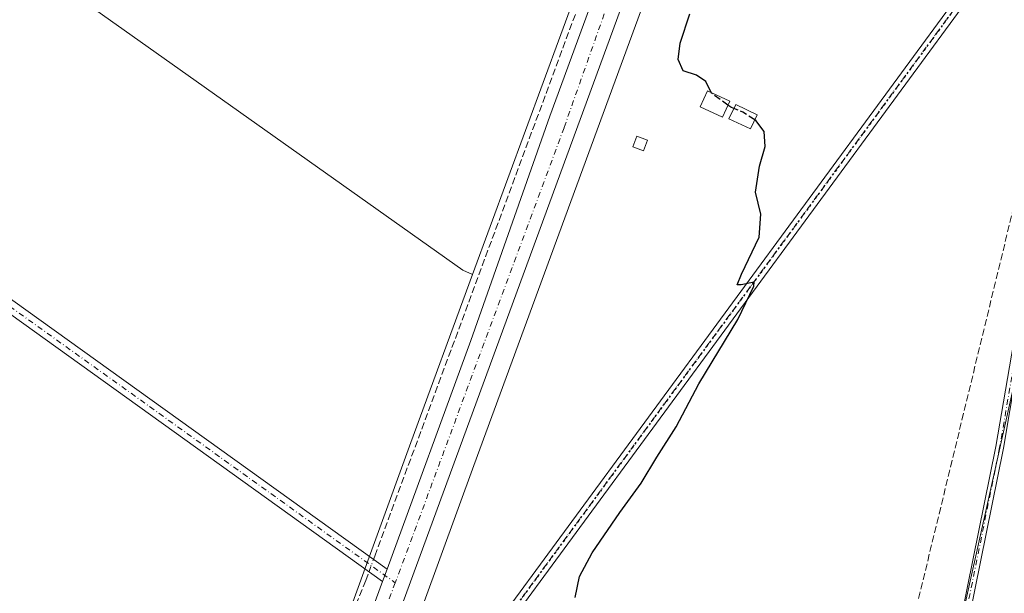
# Model space of a CAD drawing. Units: metres. Extents: x 608662 to 612149, y 4650617 to 4652986.
# Drawn here: x 611148 to 611383, y 4652205 to 4652342 of the extents above; entities that cross this region are included whole.
import ezdxf

# ---------------------------------------------------------------- set-up
doc = ezdxf.new("R2010")
doc.units = ezdxf.units.M
doc.header["$MEASUREMENT"] = 0
for name, pattern in [('DGN Style 3', [2.307223458686699, 1.648016756204785, -0.6592067024819142]), ('DGN Style 4', [2.6384748266838614, 1.318413404963828, -0.6592067024819142, 0.001648016756204785, -0.6592067024819142]), ('DGN Style 5', [1.1536117293433497, 0.4944050268614355, -0.6592067024819142])]:
    doc.linetypes.add(name, pattern=pattern)
for name, color, linetype, lineweight in [('Camino Cxs', 7, 'Continuous', 0), ('Camino eje', 30, 'DGN Style 4', 13), ('Carretera de calzada única Cxs', 7, 'Continuous', 13), ('Carretera de calzada única eje', 7, 'DGN Style 4', 0), ('Conducción de hidrocarburos lineal', 6, 'DGN Style 3', 0), ('Corriente artificial lineal', 4, 'DGN Style 3', 13), ('Corriente artificial lineal oculto', 135, 'DGN Style 4', 13), ('Cultivos herbáceos CxS', 92, 'Continuous', 0), ('Cultivos leñosos CxS', 92, 'Continuous', 0), ('Curva de nivel maestra', 30, 'Continuous', 30), ('Curva de nivel maestra oculto', 30, 'DGN Style 3', 30), ('Edificación ligera Cxs', 1, 'Continuous', 0), ('Núcleo urbano CxS', 7, 'Continuous', 0), ('Pista no pavimentada Cxs', 111, 'Continuous', 0), ('Pista no pavimentada eje', 91, 'DGN Style 4', 0), ('Ruta', 7, 'DGN Style 5', 30)]:
    doc.layers.add(name, color=color, linetype=linetype, lineweight=lineweight)

# ---------------------------------------------------------------- blocks, each defined once
blk = doc.blocks.new('*U16')
at = {"layer": 'Cultivos herbáceos CxS', "color": 92, "linetype": 'Continuous', "lineweight": 0}
blk.add_polyline3d([(611082.8872999996, 4652403.063300001, 328.6242000000057), (611188.2307000002, 4652328.4671, 328.5626000000047), (611253.7505000001, 4652282.0711, 328.2834000000003), (611256.0531000001, 4652281.046900001, 327.6261999999988), (611241.3074000003, 4652240.9496, 328.2937999999995), (611225.5865000002, 4652197.670299999, 328.8742999999959), (611219.5392000005, 4652185.090299999, 329.1064999999944), (611219.4894000003, 4652184.984400001, 329.1111999999994), (611213.4642000003, 4652171.965100001, 329.2247000000062), (611208.9841999998, 4652164.639699999, 329.2081999999937), (611208.8901000004, 4652164.4814, 329.2106000000058), (611201.9046999998, 4652152.445699999, 329.081600000005), (611198.6596999997, 4652148.113, 329.2697999999946), (611188.8640999999, 4652137.1195, 328.9520000000048), (611176.5176999997, 4652125.0143, 328.5981999999931), (611164.1518000001, 4652114.101399999, 330.0779000000039), (611146.7619000003, 4652100.4045, 330.1055000000051), (611136.3710000003, 4652093.402100001, 330.2770000000019), (611083.0351, 4652058.894099999, 330.6646000000038), (611010.5762999998, 4652014.465700001, 331.2887000000046)], dxfattribs=at)
blk = doc.blocks.new('*U23')
at = {"layer": 'Carretera de calzada única Cxs', "color": 7, "linetype": 'Continuous', "lineweight": 13}
for points in [[(611398.8800999997, 4652569.1501, 320.5574999999953), (611380.7401000002, 4652544.440099999, 321.1785999999993), (611367.4401000004, 4652523.2401, 321.4756999999955), (611354.3300999999, 4652500.6801, 322.1579999999958), (611345.3400999998, 4652483.4901, 322.6729999999953), (611335.2401000002, 4652461.720100001, 323.3359999999957), (611316.7500999998, 4652413.370100001, 324.7692999999999), (611236.3000999996, 4652194.3301, 328.9979000000022), (611222.3201000001, 4652165.190099999, 329.5371000000014), (611209.3300999999, 4652144.100099999, 329.8462), (611196.8400999998, 4652129.5701, 329.9964000000036), (611182.7100999998, 4652115.880100001, 330.1172999999981), (611165.7100999998, 4652101.380100001, 330.2642999999953), (611147.0601000005, 4652087.460100001, 330.4602000000014), (611087.9700999996, 4652049.340100001, 330.7798999999941), (610999.1201, 4651994.110099999, 331.9627000000037), (610972.7401000002, 4651976.920100001, 332.5580000000046), (610952.9700999996, 4651962.620100001, 333.0785000000033), (610936.1501000002, 4651948.5001, 333.5268999999971), (610933.0800999999, 4651945.920100001, 333.6149000000005), (610927.6001000004, 4651941.3301, 333.7127000000037), (610902.6401000004, 4651917.9901, 334.3078999999998), (610857.2600999996, 4651873.470100001, 335.0310000000027), (610834.3901000004, 4651849.050100001, 335.0031000000017)], [(610995.7500999998, 4651999.4001, 332.090200000006), (611084.6101000002, 4652054.640100001, 330.7415000000037), (611143.4801000003, 4652092.620100001, 330.1432999999961), (611161.8000999996, 4652106.280099999, 329.8767999999982), (611178.4801000003, 4652120.520099999, 329.7250000000058), (611192.2701000003, 4652133.880100001, 329.582699999999), (611204.2500999998, 4652147.8101, 329.3791000000056), (611216.8101000005, 4652168.200099999, 329.272299999997), (611230.5100999996, 4652196.770099999, 328.8852000000043), (611234.5899, 4652207.850199999, 328.6834999999992), (611235.6501000002, 4652210.7301, 328.6581000000006), (611255.6700999998, 4652265.270099999, 327.5430000000051), (611274.5000999998, 4652318.7601, 326.6497999999993), (611289.1300999997, 4652358.6601, 326.0377000000008)]]:
    blk.add_polyline3d(points, dxfattribs=at)

msp = doc.modelspace()

# ---------------------------------------------------------------- linework, layer by layer
at = {"layer": 'Camino Cxs', "color": 7, "linetype": 'Continuous', "lineweight": 0, "extrusion": (0.002859268648166134, 0.007766843784713912, 0.9999657497736717), "elevation": 38209.32776861463, "flags": 128}
msp.add_lwpolyline([(611232.2116407908, 4652054.281277366), (611231.151372497, 4652051.401290498)], dxfattribs=at)
at = {"layer": 'Camino Cxs', "color": 7, "linetype": 'Continuous', "lineweight": 0}
for points in [[(610908.5100999996, 4652596.420100001, 326.4823999999935), (610887.6201, 4652582.6501, 326.6083999999973), (610876.2001, 4652572.940099999, 326.6800999999978), (610866.5800999999, 4652562.370100001, 326.6548000000039), (610847.4801000003, 4652535.870100001, 326.8366999999998), (610836.8400999998, 4652517.710100001, 327.1508000000031), (610833.8800999997, 4652508.1601, 326.8405999999959), (610833.0401, 4652500.940099999, 326.9658999999957), (610834.2500999998, 4652486.620100001, 327.1301999999997), (610836.1401000004, 4652482.2401, 327.054999999993), (610874.3101000005, 4652442.4301, 328.4373000000051), (610899.8400999998, 4652417.120100001, 328.3313000000053), (610918.3101000005, 4652400.350099999, 328.2535999999964), (610935.3201000001, 4652386.590100001, 328.4435999999987), (610939.9401000004, 4652383.890100001, 328.6199999999953), (610963.7301000003, 4652375.390100001, 328.6637999999948), (611031.1001000004, 4652348.950099999, 329.1046999999962), (611035.4501, 4652346.530099999, 329.1998000000021), (611043.6101000002, 4652340.6801, 329.1815999999963), (611081.9200999998, 4652318.100099999, 329.5969000000041), (611119.7901, 4652293.790100001, 329.6953999999969), (611235.6501000002, 4652210.7301, 328.6581000000006)], [(611234.5899, 4652207.850199999, 328.6834999999992), (611118.1201, 4652291.340100001, 329.8261000000057), (611080.3701, 4652315.5801, 329.7185999999929), (611041.9901000002, 4652338.190099999, 329.3209000000061), (611033.8601000002, 4652344.020099999, 329.2841999999946), (611029.8300999999, 4652346.270099999, 329.2078000000038), (610962.6901000004, 4652372.620100001, 328.9456000000064), (610938.6901000004, 4652381.190099999, 328.7393000000012), (610933.6401000004, 4652384.140100001, 328.5154999999941), (610916.3800999997, 4652398.100099999, 328.2213999999949), (610897.8000999996, 4652414.970100001, 328.0063999999985), (610872.2001, 4652440.350099999, 327.6842000000034), (610833.6401000004, 4652480.5801, 326.8530000000028), (610831.7200999996, 4652485.020099999, 326.7305000000051)], [(611102.7729000002, 4651787.5579, 330.3800000000047), (611105.0195000004, 4651788.468699999, 330.1557999999932), (611109.8219, 4651791.774300001, 329.8509999999951), (611114.6961000003, 4651795.724500001, 329.6334999999963), (611151.5800999999, 4651827.540100001, 329.0111999999936), (611197.5100999996, 4651873.210100001, 328.3601000000053), (611241.2100999998, 4651912.3301, 328.152900000001), (611274.0800999999, 4651943.130100001, 327.4391000000033), (611284.0701000001, 4651954.130100001, 327.3864000000031), (611293.5701000001, 4651966.140100001, 327.5247999999993), (611318.6501000002, 4652003.380100001, 326.9486999999936), (611326.2001, 4652016.7401, 327.1707000000025), (611332.4600999998, 4652030.210100001, 327.0062999999937), (611340.3300999999, 4652050.780099999, 326.5430999999954), (611348.0301000001, 4652074.440099999, 326.6606999999931), (611354.3901000004, 4652103.540100001, 325.877999999997), (611365.9401000004, 4652166.130100001, 324.9514999999956), (611380.8901000004, 4652239.9901, 324.7299999999959), (611396.1501000002, 4652328.9801, 324.1034999999974), (611399.2200999996, 4652350.1501, 324.1092000000062), (611398.3000999996, 4652354.140100001, 324.3788999999961), (611396.7600999996, 4652357.8201, 325.0491000000038), (611394.0000999998, 4652361.8101, 328.2562000000034), (611388.9199000001, 4652366.6073, 327.7994000000036)], [(611390.0625, 4652368.153700001, 327.165599999993), (611395.2701000003, 4652362.960100001, 327.4820000000037), (611396.0601000005, 4652362.170100001, 326.8157000000065), (611398.0301000001, 4652359.0101, 324.8772999999928), (611399.3701, 4652356.720100001, 324.2927999999956), (611400.7500999998, 4652352.9101, 323.957699999999), (611401.0601000005, 4652348.920100001, 323.8882000000012), (611382.7301000003, 4652239.620100001, 324.9830999999977), (611367.7801000001, 4652165.780099999, 324.9444999999978), (611356.2301000003, 4652103.170100001, 325.6475000000065), (611349.8400999998, 4652073.940099999, 327.0209999999934), (611342.0900999998, 4652050.1501, 326.6399999999995), (611334.1901000004, 4652029.4801, 327.679999999993), (611327.8601000002, 4652015.880100001, 327.6738000000041), (611320.2401000002, 4652002.390100001, 327.084400000007), (611295.0900999998, 4651965.030099999, 327.5322000000015), (611285.5000999998, 4651952.9101, 327.3652000000002), (611275.4101, 4651941.8101, 327.4091999999946), (611242.4700999996, 4651910.950099999, 328.1826000000001), (611198.7901, 4651871.850099999, 328.5372999999963), (611186.7401000002, 4651859.850099999, 328.5733000000037)], [(611401.0601000005, 4652348.920100001, 323.8882000000012), (611382.7301000003, 4652239.620100001, 324.9830999999977), (611367.7801000001, 4652165.780099999, 324.9444999999978), (611356.2301000003, 4652103.170100001, 325.6475000000065), (611349.8400999998, 4652073.940099999, 327.0209999999934), (611342.0900999998, 4652050.1501, 326.6399999999995), (611334.1901000004, 4652029.4801, 327.679999999993), (611327.8601000002, 4652015.880100001, 327.6738000000041), (611320.2401000002, 4652002.390100001, 327.084400000007), (611295.0900999998, 4651965.030099999, 327.5322000000015), (611285.5000999998, 4651952.9101, 327.3652000000002), (611275.4101, 4651941.8101, 327.4091999999946), (611242.4700999996, 4651910.950099999, 328.1826000000001), (611198.7901, 4651871.850099999, 328.5372999999963), (611186.7401000002, 4651859.850099999, 328.5733000000037), (611183.2100999998, 4651856.350099999, 328.6981999999989), (611152.8800999997, 4651826.190099999, 328.9256000000024)], [(611035.4501, 4652346.530099999, 329.1998000000021), (611043.6101000002, 4652340.6801, 329.1815999999963), (611081.9200999998, 4652318.100099999, 329.5969000000041), (611119.7901, 4652293.790100001, 329.6953999999969), (611235.6501000002, 4652210.7301, 328.6581000000006), (611234.5899, 4652207.850199999, 328.6834999999992), (611118.1201, 4652291.340100001, 329.8261000000057), (611080.3701, 4652315.5801, 329.7185999999929), (611041.9901000002, 4652338.190099999, 329.3209000000061), (611033.8601000002, 4652344.020099999, 329.2841999999946)], [(611151.5800999999, 4651827.540100001, 329.0111999999936), (611197.5100999996, 4651873.210100001, 328.3601000000053), (611241.2100999998, 4651912.3301, 328.152900000001), (611274.0800999999, 4651943.130100001, 327.4391000000033), (611284.0701000001, 4651954.130100001, 327.3864000000031), (611293.5701000001, 4651966.140100001, 327.5247999999993), (611318.6501000002, 4652003.380100001, 326.9486999999936), (611326.2001, 4652016.7401, 327.1707000000025), (611332.4600999998, 4652030.210100001, 327.0062999999937), (611340.3300999999, 4652050.780099999, 326.5430999999954), (611348.0301000001, 4652074.440099999, 326.6606999999931), (611354.3901000004, 4652103.540100001, 325.877999999997), (611365.9401000004, 4652166.130100001, 324.9514999999956), (611380.8901000004, 4652239.9901, 324.7299999999959), (611396.1501000002, 4652328.9801, 324.1034999999974)]]:
    msp.add_polyline3d(points, dxfattribs=at)
at = {"layer": 'Camino eje', "color": 30, "linetype": 'DGN Style 4', "lineweight": 13}
for points in [[(610832.7821000004, 4652486.970899999, 326.8505000000005), (610832.9572999999, 4652485.977700001, 326.8436999999976), (610833.9301000005, 4652483.630100001, 326.8772999999928), (610834.8901000004, 4652481.4101, 326.9250000000029), (610873.2550999997, 4652441.390100001, 327.9906000000047), (610898.8201000001, 4652416.045100001, 328.1512999999977), (610917.3450999996, 4652399.225099999, 328.2522000000026), (610934.4801000003, 4652385.3651, 328.4980000000069), (610939.3151000004, 4652382.540100001, 328.7400999999954), (610963.2100999998, 4652374.005100001, 328.8037999999942), (611030.4650999998, 4652347.610099999, 329.2021999999997), (611034.6551000001, 4652345.2751, 329.2419999999984), (611042.8000999996, 4652339.4351, 329.2571000000025), (611081.1451000003, 4652316.840100001, 329.7176999999938), (611118.9550999999, 4652292.565099999, 329.834400000007), (611237.6051000003, 4652207.5087, 328.7707999999984)], [(611385.6250999998, 4652262.0525, 324.3472000000039), (611381.8101000005, 4652239.8051, 324.867499999993), (611366.8601000002, 4652165.9551, 324.9300999999978), (611355.3101000005, 4652103.3551, 325.7661999999983), (611348.9351000005, 4652074.190099999, 326.832699999999), (611341.2100999998, 4652050.465100001, 326.5853000000061), (611333.3251, 4652029.845100001, 327.3279999999941), (611327.0301000001, 4652016.3101, 327.3708999999944), (611319.4451000001, 4652002.8851, 327.0158999999985), (611294.3300999999, 4651965.585100001, 327.5285000000004), (611284.7851, 4651953.520099999, 327.3748000000051), (611274.7451, 4651942.470100001, 327.4219000000012), (611241.8400999998, 4651911.640100001, 328.1696999999986), (611198.1501000002, 4651872.530099999, 328.3549999999959), (611183.2799000005, 4651857.739499999, 328.6132999999973)]]:
    msp.add_polyline3d(points, dxfattribs=at)
at = {"layer": 'Carretera de calzada única Cxs', "color": 7, "linetype": 'Continuous', "lineweight": 13, "extrusion": (0.002859268648166134, 0.007766843784713912, 0.9999657497736717), "elevation": 38209.32776861463, "flags": 128}
msp.add_lwpolyline([(611232.2116407908, 4652054.281277366), (611231.151372497, 4652051.401290498)], dxfattribs=at)
at = {"layer": 'Carretera de calzada única Cxs', "color": 7, "linetype": 'Continuous', "lineweight": 13}
for points in [[(611398.8800999997, 4652569.1501, 320.5574999999953), (611380.7401000002, 4652544.440099999, 321.1785999999993), (611367.4401000004, 4652523.2401, 321.4756999999955), (611354.3300999999, 4652500.6801, 322.1579999999958), (611345.3400999998, 4652483.4901, 322.6729999999953), (611335.2401000002, 4652461.720100001, 323.3359999999957), (611316.7500999998, 4652413.370100001, 324.7692999999999), (611236.3000999996, 4652194.3301, 328.9979000000022), (611222.3201000001, 4652165.190099999, 329.5371000000014), (611209.3300999999, 4652144.100099999, 329.8462), (611196.8400999998, 4652129.5701, 329.9964000000036), (611182.7100999998, 4652115.880100001, 330.1172999999981), (611165.7100999998, 4652101.380100001, 330.2642999999953), (611147.0601000005, 4652087.460100001, 330.4602000000014), (611087.9700999996, 4652049.340100001, 330.7798999999941), (610999.1201, 4651994.110099999, 331.9627000000037), (610972.7401000002, 4651976.920100001, 332.5580000000046), (610952.9700999996, 4651962.620100001, 333.0785000000033), (610936.1501000002, 4651948.5001, 333.5268999999971)], [(611235.6501000002, 4652210.7301, 328.6581000000006), (611255.6700999998, 4652265.270099999, 327.5430000000051), (611274.5000999998, 4652318.7601, 326.6497999999993), (611289.1300999997, 4652358.6601, 326.0377000000008), (611302.0601000005, 4652395.340100001, 325.4771000000038), (611315.3501000004, 4652430.9001, 324.6821999999956), (611324.4501, 4652454.1801, 323.9717999999993), (611334.3701, 4652476.4801, 323.4428000000044), (611343.4101, 4652495.630100001, 322.9446000000025), (611353.9001000002, 4652514.360099999, 322.3108999999968), (611366.5900999998, 4652536.6601, 321.7326999999932), (611374.6700999998, 4652548.1601, 321.4578000000038), (611375.2739000004, 4652548.9825, 321.4380999999994)], [(610940.1105000004, 4651960.0218, 333.6016999999993), (610949.1101000002, 4651967.5701, 333.4565000000002), (610969.1801000005, 4651982.100099999, 332.874100000001), (610995.7500999998, 4651999.4001, 332.090200000006), (611084.6101000002, 4652054.640100001, 330.7415000000037), (611143.4801000003, 4652092.620100001, 330.1432999999961), (611161.8000999996, 4652106.280099999, 329.8767999999982), (611178.4801000003, 4652120.520099999, 329.7250000000058), (611192.2701000003, 4652133.880100001, 329.582699999999), (611204.2500999998, 4652147.8101, 329.3791000000056), (611216.8101000005, 4652168.200099999, 329.272299999997), (611230.5100999996, 4652196.770099999, 328.8852000000043), (611234.5899, 4652207.850199999, 328.6834999999992)]]:
    msp.add_polyline3d(points, dxfattribs=at)
at = {"layer": 'Carretera de calzada única eje', "color": 7, "linetype": 'DGN Style 4', "lineweight": 0}
for points in [[(611378.0701000001, 4652547.5701, 321.2957000000025), (611361.9700999996, 4652520.5101, 321.8796000000002), (611343.7901, 4652488.790100001, 322.9560999999958), (611319.4700999996, 4652433.450099999, 324.4977999999974), (611277.8701, 4652316.020099999, 326.7388999999966), (611237.6051000003, 4652207.5087, 328.7707999999984)], [(611237.6051000003, 4652207.5087, 328.7707999999984), (611233.1901000004, 4652195.610099999, 328.9731999999931), (611223.2200999996, 4652175.4901, 329.2265000000043), (611210.7500999998, 4652152.9901, 329.4578000000038), (611199.8101000005, 4652137.4801, 329.6456999999937), (611177.9301000005, 4652116.5001, 329.8711000000039), (611146.9301000005, 4652091.5601, 330.2776000000013), (611118.9801000003, 4652073.620100001, 330.5206999999937), (611066.0201000003, 4652039.380100001, 330.9792000000016), (610969.0701000001, 4651978.870100001, 332.7828000000009), (610941.5806999998, 4651956.631899999, 333.4692000000068)]]:
    msp.add_polyline3d(points, dxfattribs=at)
at = {"layer": 'Conducción de hidrocarburos lineal', "color": 6, "linetype": 'DGN Style 3', "lineweight": 0}
msp.add_polyline3d([(610160.2846999997, 4650641.5736, 344.0040000000009), (610295.1069, 4650825.732000001, 340.8537999999971), (610461.9524999997, 4651046.2119, 338.3046999999933), (610701.8733999999, 4651383.253599999, 340.1554999999935), (610801.9069999997, 4651552.200400001, 338.5639999999985), (610838.6489000004, 4651604.5623, 337.6070000000037), (611247.1969, 4651946.3245, 328.8141000000033), (611319.3395999996, 4652046.129000001, 326.4811999999947), (611351.0235000001, 4652156.6457, 325.5339999999997), (611394.3130000001, 4652334.8058, 324.290399999998), (611463.1277000001, 4652426.2302, 323.7831000000006), (611699.8509000001, 4652747.831800001, 321.5317000000068), (611721.1294999998, 4652768.407000001, 323.2201000000059), (611740.4102999996, 4652787.0504, 322.6754999999976), (611779.2591000004, 4652816.000299999, 322.0614999999962), (611993.8872999996, 4652964.134299999, 319.2602999999945), (612021.1672, 4652984.2018, 318.6334999999963)], dxfattribs=at)
at = {"layer": 'Corriente artificial lineal', "color": 4, "linetype": 'DGN Style 3', "lineweight": 13}
for points in [[(611232.4014999997, 4652213.059, 328.3794000000053), (611232.7001, 4652213.880100001, 328.392200000002), (611287.2901, 4652361.190099999, 326.129700000005), (611306.7500999998, 4652417.950099999, 325.7186999999976), (611326.9801000003, 4652471.690099999, 323.8214000000008), (611337.0601000005, 4652494.130100001, 323.0840000000026), (611348.6501000002, 4652516.300100001, 322.3846999999951), (611371.4538000004, 4652552.552300001, 321.6404000000039)], [(611142.1001000004, 4652180.770099999, 329.5794000000024), (611152.4001000002, 4652173.920100001, 329.3834000000061), (611166.3101000005, 4652157.670100001, 329.5026999999973), (611172.3501000004, 4652149.4301, 329.2100000000065), (611174.1901000004, 4652143.220100001, 329.0360999999975), (611176.7001, 4652141.5001, 329.2546000000002), (611178.6401000004, 4652139.0801, 329.2133000000031), (611179.5800999999, 4652135.270099999, 328.7853000000032), (611183.9700999996, 4652136.880100001, 329.0534999999945), (611195.9101, 4652145.0101, 329.2796999999992), (611205.2200999996, 4652154.8301, 329.0607000000018), (611210.6801000005, 4652163.190099999, 329.0282000000007), (611220.4200999998, 4652183.030099999, 328.9069000000018), (611230.5800999999, 4652208.050100001, 328.665599999993), (611231.3515999997, 4652210.171599999, 328.539300000004)]]:
    msp.add_polyline3d(points, dxfattribs=at)
at = {"layer": 'Corriente artificial lineal oculto', "color": 135, "linetype": 'DGN Style 4', "lineweight": 13, "extrusion": (0.01776094477765642, 0.0488455585908712, 0.9986484167346138), "elevation": 238423.9460478548, "flags": 128}
msp.add_lwpolyline([(1015340.177506764, -4574811.657297689), (1015340.177506764, -4574814.733811428)], dxfattribs=at)
at = {"layer": 'Cultivos herbáceos CxS', "color": 92, "linetype": 'Continuous', "lineweight": 0}
for points in [[(611071.3607000001, 4652542.148499999, 327.0921999999992), (611028.7688999996, 4652477.432700001, 327.8334999999934), (611032.0197000002, 4652475.729900001, 328.0065999999933), (611088.3870999999, 4652427.3125, 327.6938999999985), (611086.9414999997, 4652416.4725, 328.1119000000036), (611082.8872999996, 4652403.063300001, 328.6242000000057), (611188.2307000002, 4652328.4671, 328.5626000000047), (611253.7505000001, 4652282.0711, 328.2834000000003), (611256.0531000001, 4652281.046900001, 327.6261999999988)], [(611347.5646000003, 4652476.9937, 322.5636999999988), (611421.9782999996, 4652436.5987, 321.7228000000032), (611427.3799000002, 4652426.876499999, 322.5175000000018), (611399.2917, 4652377.1845, 323.3065999999963), (611414.4156999999, 4652370.7031, 322.2516000000033), (611430.6190999999, 4652365.302100001, 322.2406000000047), (611416.2229000004, 4652349.9345, 322.9517999999953), (611399.4760999996, 4652318.701300001, 323.4887000000017), (611365.5579000004, 4652166.591700001, 324.7920000000013), (611334.3652999997, 4652175.135500001, 325.0464999999967), (611307.4681000002, 4652188.7985, 324.9851999999955), (611277.2034999998, 4652202.806100001, 325.7418999999936), (611261.7468999998, 4652187.9935, 326.5207999999984), (611259.7937000003, 4652182.168099999, 326.6533999999957)], [(611240.4888000004, 4652191.833500001, 328.3113000000012), (611256.3349000001, 4652235.4582, 327.8362000000052), (611296.3507000003, 4652344.272399999, 325.6383999999962)], [(611296.3507000003, 4652344.272399999, 325.6383999999962), (611256.3349000001, 4652235.4582, 327.8362000000052), (611240.4888000004, 4652191.833500001, 328.3113000000012)], [(611399.4760999996, 4652318.701300001, 323.4887000000017), (611365.5579000004, 4652166.591700001, 324.7920000000013), (611334.3652999997, 4652175.135500001, 325.0464999999967), (611307.4681000002, 4652188.7985, 324.9851999999955), (611277.2034999998, 4652202.806100001, 325.7418999999936), (611261.7468999998, 4652187.9935, 326.5207999999984), (611259.7937000003, 4652182.168099999, 326.6533999999957), (611224.6990999999, 4652136.0875, 327.2943999999989), (611224.6712999997, 4652136.051100001, 327.2942999999942), (611234.4605, 4652129.518100001, 327.1686999999947), (611270.8283000002, 4652105.238299999, 326.4836000000068), (611271.5828999998, 4652104.7871, 326.4688000000024), (611341.4962999999, 4652063.002900001, 326.5261000000028)], [(611256.0531000001, 4652281.046900001, 327.6261999999988), (611241.3074000003, 4652240.9496, 328.2937999999995), (611225.5865000002, 4652197.670299999, 328.8742999999959), (611219.5392000005, 4652185.090299999, 329.1064999999944), (611219.4894000003, 4652184.984400001, 329.1111999999994), (611213.4642000003, 4652171.965100001, 329.2247000000062), (611208.9841999998, 4652164.639699999, 329.2081999999937), (611208.8901000004, 4652164.4814, 329.2106000000058), (611201.9046999998, 4652152.445699999, 329.081600000005), (611198.6596999997, 4652148.113, 329.2697999999946), (611188.8640999999, 4652137.1195, 328.9520000000048), (611176.5176999997, 4652125.0143, 328.5981999999931), (611164.1518000001, 4652114.101399999, 330.0779000000039), (611146.7619000003, 4652100.4045, 330.1055000000051), (611136.3710000003, 4652093.402100001, 330.2770000000019), (611083.0351, 4652058.894099999, 330.6646000000038), (611010.5762999998, 4652014.465700001, 331.2887000000046)]]:
    msp.add_polyline3d(points, dxfattribs=at)
at = {"layer": 'Cultivos leñosos CxS', "color": 92, "linetype": 'Continuous', "lineweight": 0}
for points in [[(611071.3607000001, 4652542.148499999, 327.0921999999992), (611028.7688999996, 4652477.432700001, 327.8334999999934), (611032.0197000002, 4652475.729900001, 328.0065999999933), (611088.3870999999, 4652427.3125, 327.6938999999985), (611086.9414999997, 4652416.4725, 328.1119000000036), (611082.8872999996, 4652403.063300001, 328.6242000000057), (611188.2307000002, 4652328.4671, 328.5626000000047), (611253.7505000001, 4652282.0711, 328.2834000000003), (611256.0531000001, 4652281.046900001, 327.6261999999988)], [(611347.5646000003, 4652476.9937, 322.5636999999988), (611421.9782999996, 4652436.5987, 321.7228000000032), (611427.3799000002, 4652426.876499999, 322.5175000000018), (611399.2917, 4652377.1845, 323.3065999999963), (611414.4156999999, 4652370.7031, 322.2516000000033), (611430.6190999999, 4652365.302100001, 322.2406000000047), (611416.2229000004, 4652349.9345, 322.9517999999953), (611399.4760999996, 4652318.701300001, 323.4887000000017), (611365.5579000004, 4652166.591700001, 324.7920000000013), (611334.3652999997, 4652175.135500001, 325.0464999999967), (611307.4681000002, 4652188.7985, 324.9851999999955), (611277.2034999998, 4652202.806100001, 325.7418999999936), (611261.7468999998, 4652187.9935, 326.5207999999984), (611259.7937000003, 4652182.168099999, 326.6533999999957)], [(611315.0865000002, 4652440.264000001, 325.0858000000007), (611307.5242999997, 4652421.155300001, 325.9235000000044), (611307.4528999999, 4652420.967900001, 325.915399999998), (611281.3331000004, 4652349.790100001, 326.5283999999957), (611256.0531000001, 4652281.046900001, 327.6261999999988)], [(611281.3331000004, 4652349.790100001, 326.5283999999957), (611256.0531000001, 4652281.046900001, 327.6261999999988), (611253.7505000001, 4652282.0711, 328.2834000000003), (611188.2307000002, 4652328.4671, 328.5626000000047), (611082.8872999996, 4652403.063300001, 328.6242000000057)], [(611393.7933, 4652126.521500001, 324.8870000000024), (611361.2653000001, 4652140.0295, 325.2391000000061), (611267.2577000001, 4652179.068499999, 326.3083000000042), (611259.7937000003, 4652182.168099999, 326.6533999999957), (611261.7468999998, 4652187.9935, 326.5207999999984), (611277.2034999998, 4652202.806100001, 325.7418999999936), (611307.4681000002, 4652188.7985, 324.9851999999955), (611334.3652999997, 4652175.135500001, 325.0464999999967), (611365.5579000004, 4652166.591700001, 324.7920000000013), (611399.4760999996, 4652318.701300001, 323.4887000000017)]]:
    msp.add_polyline3d(points, dxfattribs=at)
at = {"layer": 'Curva de nivel maestra', "color": 30, "linetype": 'Continuous', "lineweight": 30, "elevation": 325, "flags": 128}
for points in [[(611312.9687999999, 4652324.434), (611311.6900000004, 4652327.020099999), (611309.5, 4652328.5801), (611306.2699999996, 4652329.600099999), (611305.0899999999, 4652332.3101), (611305.5800000001, 4652336.190099999), (611307.8899999997, 4652343.210100001)], [(611318.398, 4652320.624199999), (611317.6500000004, 4652320.9301), (611316.9857000001, 4652321.416099999)], [(611280.5199999996, 4652204.020099999), (611281.5700000003, 4652208.970100001), (611284.5999999996, 4652214.610099999), (611291.1699999999, 4652224.280099999), (611296.2800000003, 4652231.280099999), (611299.9800000006, 4652237.460100001), (611304.6600000003, 4652244.6801), (611310.04, 4652254.970100001), (611319.3200000003, 4652270.290100001), (611323.1500000004, 4652278.2401), (611323.2199999997, 4652279.210100001), (611320.1699999999, 4652278.540100001), (611319.1600000003, 4652278.530099999), (611320.2100000001, 4652281.140100001), (611324.4299999997, 4652289.940099999), (611324.8099999996, 4652295.440099999), (611323.5300000003, 4652300.640100001), (611324.5199999996, 4652306.840100001), (611325.8899999997, 4652311.540100001), (611325.6399999997, 4652315.1501), (611323.6500000004, 4652317.7501), (611323.3750999998, 4652317.927100001)]]:
    msp.add_lwpolyline(points, dxfattribs=at)
at = {"layer": 'Curva de nivel maestra oculto', "color": 30, "linetype": 'DGN Style 3', "lineweight": 30, "elevation": 325, "flags": 128}
for points in [[(611316.9857000001, 4652321.416099999), (611313.0300000003, 4652324.3101), (611312.9687999999, 4652324.434)], [(611323.3750999998, 4652317.927100001), (611320.5599999996, 4652319.7401), (611318.398, 4652320.624199999)]]:
    msp.add_lwpolyline(points, dxfattribs=at)
at = {"layer": 'Edificación ligera Cxs', "color": 1, "linetype": 'Continuous', "lineweight": 0}
for points in [[(611317.4301000005, 4652322.380100001, 327.6193000000058), (611315.6601, 4652318.540100001, 328.2644), (611310.3601000002, 4652320.9801, 327.4940999999963), (611312.1300999997, 4652324.8201, 327.3175999999949), (611317.4301000005, 4652322.380100001, 327.6193000000058)], [(611323.9501, 4652319.130100001, 328.5822000000044), (611322.3300999999, 4652315.7401, 328.7844000000041), (611317.2301000003, 4652318.1801, 328.2513000000035), (611318.8501000004, 4652321.5701, 327.6027999999933), (611323.9501, 4652319.130100001, 328.5822000000044)], [(611297.7701000003, 4652313.100099999, 327.8926000000066), (611296.8601000002, 4652310.550100001, 327.7676999999967), (611294.3101000005, 4652311.460100001, 327.7920000000013), (611295.2200999996, 4652314.0101, 327.8411000000052), (611297.7701000003, 4652313.100099999, 327.8926000000066)]]:
    msp.add_polyline3d(points, dxfattribs=at)
for points in [[(611317.4301000005, 4652322.380100001, 328.2644), (611315.6601, 4652318.540100001, 328.2644), (611310.3601000002, 4652320.9801, 328.2644), (611312.1300999997, 4652324.8201, 328.2644)], [(611323.9501, 4652319.130100001, 328.7844000000041), (611322.3300999999, 4652315.7401, 328.7844000000041), (611317.2301000003, 4652318.1801, 328.7844000000041), (611318.8501000004, 4652321.5701, 328.7844000000041)], [(611297.7701000003, 4652313.100099999, 327.8926000000066), (611296.8601000002, 4652310.550100001, 327.8926000000066), (611294.3101000005, 4652311.460100001, 327.8926000000066), (611295.2200999996, 4652314.0101, 327.8926000000066)]]:
    msp.add_3dface(points, dxfattribs=at)
at = {"layer": 'Núcleo urbano CxS', "color": 7, "linetype": 'Continuous', "lineweight": 0}
for points in [[(611315.0865000002, 4652440.264000001, 325.0858000000007), (611307.5242999997, 4652421.155300001, 325.9235000000044), (611307.4528999999, 4652420.967900001, 325.915399999998), (611281.3331000004, 4652349.790100001, 326.5283999999957), (611256.0531000001, 4652281.046900001, 327.6261999999988)], [(611010.5762999998, 4652014.465700001, 331.2887000000046), (611083.0351, 4652058.894099999, 330.6646000000038), (611136.3710000003, 4652093.402100001, 330.2770000000019), (611146.7619000003, 4652100.4045, 330.1055000000051), (611164.1518000001, 4652114.101399999, 330.0779000000039), (611176.5176999997, 4652125.0143, 328.5981999999931), (611188.8640999999, 4652137.1195, 328.9520000000048), (611198.6596999997, 4652148.113, 329.2697999999946), (611201.9046999998, 4652152.445699999, 329.081600000005), (611208.8901000004, 4652164.4814, 329.2106000000058), (611208.9841999998, 4652164.639699999, 329.2081999999937), (611213.4642000003, 4652171.965100001, 329.2247000000062), (611219.4894000003, 4652184.984400001, 329.1111999999994), (611219.5392000005, 4652185.090299999, 329.1064999999944), (611225.5865000002, 4652197.670299999, 328.8742999999959), (611241.3074000003, 4652240.9496, 328.2937999999995), (611256.0531000001, 4652281.046900001, 327.6261999999988), (611281.3331000004, 4652349.790100001, 326.5283999999957)], [(611296.3507000003, 4652344.272399999, 325.6383999999962), (611256.3349000001, 4652235.4582, 327.8362000000052), (611240.4888000004, 4652191.833500001, 328.3113000000012)], [(611296.3507000003, 4652344.272399999, 325.6383999999962), (611256.3349000001, 4652235.4582, 327.8362000000052), (611240.4888000004, 4652191.833500001, 328.3113000000012)], [(611256.0531000001, 4652281.046900001, 327.6261999999988), (611241.3074000003, 4652240.9496, 328.2937999999995), (611225.5865000002, 4652197.670299999, 328.8742999999959), (611219.5392000005, 4652185.090299999, 329.1064999999944), (611219.4894000003, 4652184.984400001, 329.1111999999994), (611213.4642000003, 4652171.965100001, 329.2247000000062), (611208.9841999998, 4652164.639699999, 329.2081999999937), (611208.8901000004, 4652164.4814, 329.2106000000058), (611201.9046999998, 4652152.445699999, 329.081600000005), (611198.6596999997, 4652148.113, 329.2697999999946), (611188.8640999999, 4652137.1195, 328.9520000000048), (611176.5176999997, 4652125.0143, 328.5981999999931), (611164.1518000001, 4652114.101399999, 330.0779000000039), (611146.7619000003, 4652100.4045, 330.1055000000051), (611136.3710000003, 4652093.402100001, 330.2770000000019), (611083.0351, 4652058.894099999, 330.6646000000038), (611010.5762999998, 4652014.465700001, 331.2887000000046)]]:
    msp.add_polyline3d(points, dxfattribs=at)
at = {"layer": 'Pista no pavimentada Cxs', "color": 111, "linetype": 'Continuous', "lineweight": 0}
for points in [[(611023.3711000001, 4651872.4791, 332.4689000000071), (611039.9133000001, 4651895.5009, 331.747000000003), (611107.0138999998, 4651985.462300001, 330.3626999999979), (611170.9335000003, 4652073.298699999, 330.0004999999946), (611240.5204999996, 4652168.7893, 328.1820000000007), (611374.6668999996, 4652351.3553, 325.050900000002), (611503.5691000001, 4652525.8179, 324.4462000000058), (611583.4188999999, 4652636.464500001, 322.2078000000038), (611656.1573000001, 4652735.9191, 320.320200000002), (611678.2128999997, 4652763.488700001, 318.7998999999982), (611689.3651000002, 4652775.596700001, 319.1726999999955), (611701.1451000003, 4652787.6951, 318.7066999999952), (611705.7855000002, 4652792.007900001, 319.8298000000068)], [(610960.2185000004, 4651786.066299999, 333.4066000000021), (611016.9442999996, 4651863.5349, 332.608699999997), (611021.0339000003, 4651869.226500001, 332.1423000000068), (611023.3711000001, 4651872.4791, 332.4689000000071), (611039.9133000001, 4651895.5009, 331.747000000003), (611107.0138999998, 4651985.462300001, 330.3626999999979), (611170.9335000003, 4652073.298699999, 330.0004999999946), (611240.5204999996, 4652168.7893, 328.1820000000007), (611374.6668999996, 4652351.3553, 325.050900000002), (611503.5691000001, 4652525.8179, 324.4462000000058)], [(611388.9199000001, 4652366.6073, 327.7994000000036), (611376.5991000002, 4652349.931700001, 324.4398999999976), (611242.4572999999, 4652167.372099999, 328.5598000000027), (611172.8734999998, 4652071.8859, 328.8401000000013), (611108.9461000003, 4651984.038699999, 331.4340999999986), (611041.8498999998, 4651894.083100001, 331.1334000000061), (611025.1766999997, 4651870.878900001, 333.1110999999946), (611022.2873000001, 4651866.857899999, 332.2256999999955), (611018.8870999999, 4651862.125700001, 332.7783999999957), (610962.1590999998, 4651784.654100001, 333.5390999999945)], [(611388.9199000001, 4652366.6073, 327.7994000000036), (611376.5991000002, 4652349.931700001, 324.4398999999976), (611242.4572999999, 4652167.372099999, 328.5598000000027), (611172.8734999998, 4652071.8859, 328.8401000000013), (611108.9461000003, 4651984.038699999, 331.4340999999986), (611041.8498999998, 4651894.083100001, 331.1334000000061), (611025.1766999997, 4651870.878900001, 333.1110999999946)]]:
    msp.add_polyline3d(points, dxfattribs=at)
at = {"layer": 'Pista no pavimentada eje', "color": 91, "linetype": 'DGN Style 4', "lineweight": 0}
msp.add_polyline3d([(611388.6489000004, 4652368.2599, 327.0188999999955), (611375.6331000002, 4652350.6435, 324.7241999999969), (611241.4889000002, 4652168.080700001, 328.3421999999992), (611171.9035, 4652072.592300001, 329.0960000000051), (611107.9798999997, 4651984.750499999, 330.7618999999977), (611040.8815000001, 4651894.792099999, 331.3948999999994), (611022.7767000003, 4651869.5955, 332.0718999999954)], dxfattribs=at)
at = {"layer": 'Ruta', "color": 7, "linetype": 'DGN Style 5', "lineweight": 30}
msp.add_polyline3d([(611388.6489000004, 4652368.2599, 327.0188999999955), (611375.6331000002, 4652350.6435, 324.7241999999969), (611241.4889000002, 4652168.080700001, 328.3421999999992), (611171.9035, 4652072.592300001, 329.0960000000051), (611107.9798999997, 4651984.750499999, 330.7618999999977), (611040.8815000001, 4651894.792099999, 331.3948999999994), (611022.7767000003, 4651869.5955, 332.0718999999954), (611017.9156999999, 4651862.8303, 332.4296000000031), (610961.1889000004, 4651785.360099999, 333.4762000000046)], dxfattribs=at)

# ---------------------------------------------------------------- block references
at = {"layer": 'Carretera de calzada única Cxs', "color": 7, "linetype": 'Continuous', "lineweight": 13}
msp.add_blockref('*U23', (0, 0), dxfattribs=at)
at = {"layer": 'Cultivos herbáceos CxS', "color": 92, "linetype": 'Continuous', "lineweight": 0}
msp.add_blockref('*U16', (0, 0), dxfattribs=at)

doc.saveas('drawing.dxf')
